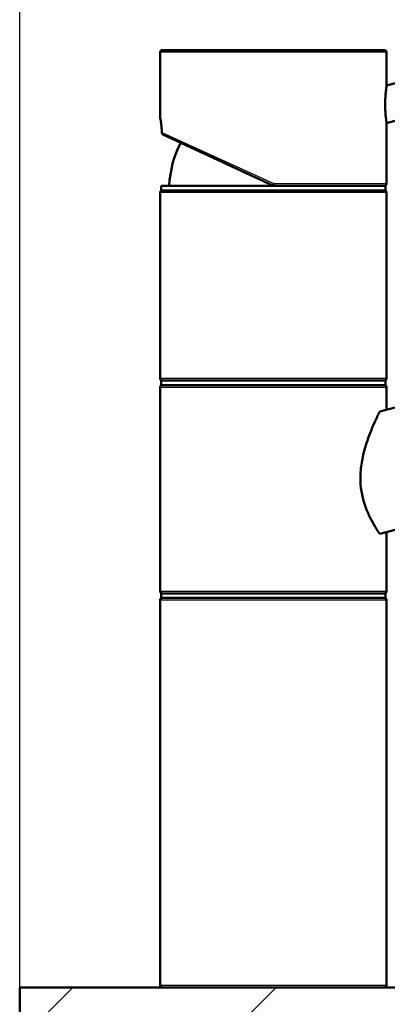
# Model space of a CAD drawing. Units: millimetres. Extents: x 0 to 2100, y 0 to 2970.
# Drawn here: x 400 to 481, y 1755 to 1972 of the extents above; entities that cross this region are included whole.
import ezdxf

# ---------------------------------------------------------------- set-up
doc = ezdxf.new("R2010")
doc.units = ezdxf.units.MM
doc.header["$LTSCALE"] = 10
for name, color, linetype, lineweight in [('Dimensions(ISO)', 7, 'Continuous', 25), ('Hatch', 7, 'Continuous', 9), ('Visible Edges(ISO)', 7, 'Continuous', 50), ('Visible Tangent Edges(ISO)', 7, 'Continuous', 25)]:
    doc.layers.add(name, color=color, linetype=linetype, lineweight=lineweight)
doc.styles.add('Text_3.5mm', font='arial.ttf', dxfattribs={"width": 0.9})
doc.dimstyles.new('KS-STANDARD', dxfattribs={"dimscale": 10, "dimtxt": 3.5, "dimasz": 2.5, "dimexe": 3.175, "dimexo": 0, "dimgap": 0.8, "dimtad": 1, "dimdec": 1, "dimrnd": 1e-08, "dimtxsty": 'Text_3.5mm', "dimcen": 0.09, "dimdle": 10, "dimclrd": 7, "dimclre": 7, "dimclrt": 7, "dimadec": 0, "dimazin": 2, "dimtfac": 0.714286, "dimtdec": 4, "dimtmove": 0, "dimatfit": 3, "dimfxl": 1, "dimtolj": 1, "dimlwd": 25, "dimlwe": 25, "dimarcsym": 0})

# ---------------------------------------------------------------- blocks, each defined once
blk = doc.blocks.new('*D9')
at = {"layer": 'Defpoints', "color": 0, "linetype": 'Continuous', "transparency": 16777216}
for p in [(399.72, 2088.81), (399.72, 1758.47), (999.72, 1758.47)]:
    blk.add_point(p, dxfattribs=at)
at = {"layer": 'Dimensions(ISO)', "color": 7, "linetype": 'Continuous', "lineweight": 25, "transparency": 16777216}
for p, q in [((399.72, 1758.47), (399.72, 2120.56)), ((999.72, 1758.47), (999.72, 2120.56)), ((974.72, 2088.81), (424.72, 2088.81))]:
    blk.add_line(p, q, dxfattribs=at)
at = {"layer": 'Dimensions(ISO)', "color": 7, "linetype": 'Continuous', "transparency": 16777216}
for points in [[(424.72, 2092.97), (424.72, 2084.64), (399.72, 2088.81)], [(974.72, 2092.97), (974.72, 2084.64), (999.72, 2088.81)]]:
    blk.add_solid(points, dxfattribs=at)
at = {"layer": 'Dimensions(ISO)', "color": 7, "linetype": 'Continuous', "lineweight": 25, "transparency": 16777216, "insert": (664.89, 2114.68), "char_height": 35, "attachment_point": 4, "style": 'Text_3.5mm'}
blk.add_mtext('\\A1;600', dxfattribs=at)

msp = doc.modelspace()

# ---------------------------------------------------------------- hatches: boundary and pattern name
at = {"layer": 'Hatch'}
h = msp.add_hatch(dxfattribs=at)
h.set_pattern_fill('ANSI31', color=256, scale=254, style=0)
h.set_pattern_definition([(45, (0, 0), (-22.45064, 22.45064), [])])
h.paths.add_polyline_path([(399.72, 1758.47), (399.72, 1728.47), (409.72, 1728.47), (428.72, 1728.47), (439.24, 1728.47), (439.24, 1748.47), (472.2, 1748.47), (472.2, 1728.47), (489.1, 1728.47), (504.23, 1728.47), (505.72, 1728.47), (505.72, 1758.47)])

# ---------------------------------------------------------------- linework, layer by layer
at = {"layer": 'Visible Edges(ISO)'}
for p, q in [((430.72, 1950.69), (430.72, 1964.97)), ((431.22, 1965.47), (480.22, 1965.47)), ((480.72, 1957.61), (480.72, 1964.97)), ((483.49, 1958.35), (480.72, 1957.61)), ((485.56, 1950.62), (480.72, 1949.32)), ((480.72, 1935.97), (480.72, 1949.32)), ((455.72, 1935.47), (431.34, 1946.83)), ((479.2, 1885.61), (682.99, 1940.22)), ((430.97, 1935.47), (480.47, 1935.47)), ((430.97, 1934.47), (430.97, 1935.47)), ((480.47, 1934.47), (480.47, 1935.47)), ((430.72, 1892.97), (430.72, 1933.97)), ((430.97, 1934.47), (480.47, 1934.47)), ((480.72, 1892.97), (480.72, 1933.97)), ((656.42, 1906.1), (479.2, 1858.61)), ((430.97, 1892.47), (480.47, 1892.47)), ((430.97, 1891.47), (430.97, 1892.47)), ((480.47, 1891.47), (480.47, 1892.47)), ((430.72, 1845.97), (430.72, 1890.97)), ((430.97, 1891.47), (480.47, 1891.47)), ((480.72, 1886.02), (480.72, 1890.97)), ((480.72, 1845.97), (480.72, 1859.02)), ((430.72, 1758.97), (430.72, 1843.97)), ((430.97, 1845.47), (480.47, 1845.47)), ((430.97, 1844.47), (430.97, 1845.47)), ((430.97, 1844.47), (480.47, 1844.47)), ((480.47, 1844.47), (480.47, 1845.47)), ((480.72, 1758.97), (480.72, 1843.97)), ((399.72, 1758.47), (399.72, 1728.47)), ((505.72, 1758.47), (399.72, 1758.47))]:
    msp.add_line(p, q, dxfattribs=at)
for centre, radius, start, end in [((431.22, 1964.97), 0.5, 90, 180), ((480.22, 1964.97), 0.5, 0, 90), ((455.72, 1934.47), 23, 152.7417, 177.5081), ((480.22, 1935.97), 0.5, 270, 0), ((431.22, 1933.97), 0.5, 90, 180), ((480.22, 1933.97), 0.5, 0, 90), ((431.22, 1892.97), 0.5, 180, 270), ((480.22, 1892.97), 0.5, 270, 0), ((431.22, 1890.97), 0.5, 90, 180), ((480.22, 1890.97), 0.5, 0, 90), ((431.22, 1845.97), 0.5, 180, 270), ((431.22, 1843.97), 0.5, 90, 180), ((480.22, 1845.97), 0.5, 270, 0), ((480.22, 1843.97), 0.5, 0, 90), ((431.22, 1758.97), 0.5, 180, 270), ((480.22, 1758.97), 0.5, 270, 0)]:
    msp.add_arc(centre, radius, start, end, dxfattribs=at)
for points, knots in [([(480.4, 1953.38), (480.4, 1953.9), (480.42, 1954.46), (480.48, 1955.49), (480.52, 1955.97), (480.6, 1956.72), (480.65, 1957.05), (480.71, 1957.49), (480.72, 1957.61), (480.72, 1957.61)], [0, 0, 0, 0, 0.1568593, 0.1568593, 0.3137187, 0.3137187, 0.4669376, 0.4669376, 0.6201565, 0.6201565, 0.6201565, 0.6201565]), ([(480.72, 1949.32), (480.72, 1949.32), (480.71, 1949.42), (480.65, 1949.83), (480.6, 1950.13), (480.52, 1950.85), (480.48, 1951.31), (480.42, 1952.32), (480.4, 1952.87), (480.4, 1953.38)], [1.8492057, 1.8492057, 1.8492057, 1.8492057, 1.9996321, 1.9996321, 2.1500584, 2.1500584, 2.3040785, 2.3040785, 2.4580985, 2.4580985, 2.4580985, 2.4580985]), ([(430.72, 1950.69), (430.72, 1950.67), (430.72, 1950.66), (430.73, 1950.65), (430.73, 1950.64), (430.73, 1950.64), (430.73, 1950.63), (430.73, 1950.63), (430.73, 1950.62), (430.73, 1950.61), (430.73, 1950.61), (430.73, 1950.59), (430.74, 1950.58), (430.75, 1950.48), (430.77, 1950.37), (430.83, 1950.04), (430.86, 1949.83), (430.93, 1949.32), (430.97, 1949.03), (431.04, 1948.38), (431.07, 1948.03), (431.1, 1947.5), (431.11, 1947.34), (431.12, 1947.18)], [2.8236572, 2.8236572, 2.8236572, 2.8236572, 2.8251207, 2.8251207, 2.8264156, 2.8264156, 2.8280795, 2.8280795, 2.8309648, 2.8309648, 2.8385428, 2.8385428, 2.8932296, 2.8932296, 3.0136856, 3.0136856, 3.1341415, 3.1341415, 3.2545974, 3.2545974, 3.3750533, 3.3750533, 3.4259367, 3.4259367, 3.4259367, 3.4259367]), ([(431.12, 1947.26), (431.12, 1947.26), (431.12, 1947.26), (431.11, 1947.2), (431.12, 1947.14), (431.15, 1947.02), (431.18, 1946.97), (431.25, 1946.89), (431.29, 1946.86), (431.34, 1946.83)], [-0.00032733, -0.00032733, -0.00032733, -0.00032733, 0, 0, 0.02415108, 0.02415108, 0.04794556, 0.04794556, 0.06679642, 0.06679642, 0.06679642, 0.06679642]), ([(455.72, 1935.47), (455.72, 1935.47), (455.73, 1935.48), (455.74, 1935.52), (455.75, 1935.56), (455.77, 1935.65), (455.78, 1935.7), (455.8, 1935.79), (455.81, 1935.83), (455.82, 1935.89), (455.83, 1935.93), (455.84, 1935.96), (455.84, 1935.96), (455.84, 1935.97)], [0, 0, 0, 0, 0.01909892, 0.01909892, 0.03844467, 0.03844467, 0.05826351, 0.05826351, 0.06880313, 0.06880313, 0.07935705, 0.07935705, 0.07968074, 0.07968074, 0.07968074, 0.07968074]), ([(479.2, 1858.61), (479.14, 1858.71), (479.07, 1858.81), (478.66, 1859.43), (478.28, 1860.03), (477.56, 1861.28), (477.19, 1861.97), (476.47, 1863.5), (476.13, 1864.34), (475.56, 1866.12), (475.32, 1867.07), (475.01, 1869.01), (474.93, 1870), (474.93, 1872.09), (475.03, 1873.24), (475.4, 1875.49), (475.67, 1876.6), (476.6, 1879.8), (477.4, 1881.75), (478.48, 1884.14), (478.86, 1884.92), (479.2, 1885.61)], [3.275317, 3.275317, 3.275317, 3.275317, 3.336128, 3.336128, 3.646538, 3.646538, 3.937352, 3.937352, 4.228165, 4.228165, 4.518978, 4.518978, 4.809791, 4.809791, 5.147672, 5.147672, 5.485552, 5.485552, 6.161313, 6.161313, 6.507892, 6.507892, 6.507892, 6.507892])]:
    msp.add_open_spline(points, degree=3, knots=knots, dxfattribs=at)
at = {"layer": 'Visible Tangent Edges(ISO)'}
for p, q in [((480.72, 1964.97), (430.72, 1964.97)), ((431.12, 1947.26), (455.84, 1935.97)), ((455.84, 1935.97), (480.72, 1935.97)), ((480.72, 1933.97), (430.72, 1933.97)), ((430.72, 1892.97), (480.72, 1892.97)), ((480.72, 1890.97), (430.72, 1890.97)), ((430.72, 1845.97), (480.72, 1845.97)), ((480.72, 1843.97), (430.72, 1843.97)), ((430.72, 1758.97), (480.72, 1758.97))]:
    msp.add_line(p, q, dxfattribs=at)
msp.add_open_spline([(431.12, 1947.26), (431.08, 1948.09), (431, 1948.86), (430.92, 1949.44), (430.86, 1949.93), (430.79, 1950.3), (430.76, 1950.5), (430.74, 1950.62), (430.72, 1950.69), (430.72, 1950.69)], degree=3, knots=[-3.4193809, -3.4193809, -3.4193809, -3.4193809, -3.1643674, -3.1643674, -3.1643674, -2.9528356, -2.9528356, -2.9528356, -2.8236572, -2.8236572, -2.8236572, -2.8236572], dxfattribs=at)

# ---------------------------------------------------------------- dimensions: what is measured, and where the dimension line sits
at = {"layer": 'Dimensions(ISO)', "color": 7, "linetype": 'Continuous', "lineweight": 25}
dim = msp.add_linear_dim(base=(399.72, 2088.81), p1=(999.72, 1758.47), p2=(399.72, 1758.47), dimstyle='KS-STANDARD', override={"dimgap": 0.8, "dimdec": 1, "dimtol": 0, "dimlim": 0, "dimtp": 0, "dimtm": 0, "dimtdec": 4, "dimtofl": 0, "dimatfit": 1}, dxfattribs=at)
dim.commit()
dim.dimension.update_dxf_attribs({"geometry": '*D9', "text_midpoint": (699.72, 2088.81), "dimtype": 160})

doc.saveas('drawing.dxf')
